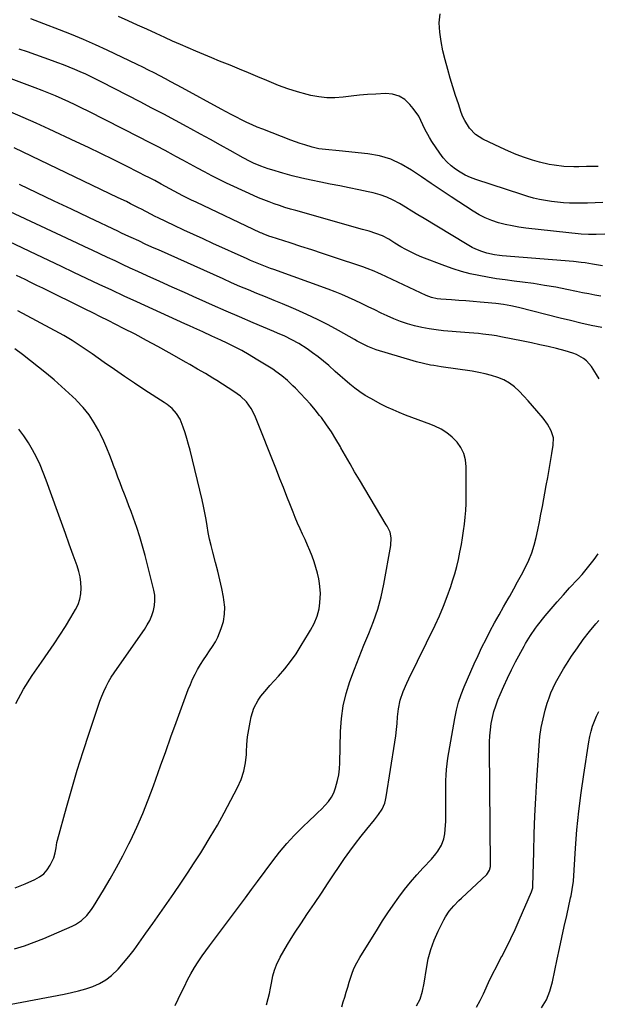
# Model space of a CAD drawing. Units: inches. Extents: x 1830809 to 1836152, y 426290 to 431626.
# Drawn here: x 1831967 to 1832255, y 428460 to 428952 of the extents above; entities that cross this region are included whole.
import ezdxf

# ---------------------------------------------------------------- set-up
doc = ezdxf.new("R2010")
doc.units = ezdxf.units.IN
doc.header["$MEASUREMENT"] = 0
doc.layers.add('7', color=7, linetype='Continuous')
doc.layers.add('8', color=7, linetype='Continuous')

msp = doc.modelspace()

# ---------------------------------------------------------------- linework, layer by layer
at = {"layer": '7', "color": 18}
for points in [[(1832255.87, 428878.45, 1864), (1832252.93, 428878.41, 1864), (1832250, 428878.35, 1864), (1832246.15, 428878.26, 1864), (1832243.67, 428878.24, 1864), (1832238.71, 428878.44, 1864), (1832233.78, 428879, 1864), (1832231.34, 428879.42, 1864), (1832226.53, 428880.6, 1864), (1832223.04, 428881.63, 1864), (1832218.95, 428882.94, 1864), (1832214.91, 428884.39, 1864), (1832210.95, 428886.04, 1864), (1832207.04, 428887.82, 1864), (1832198.2, 428892.13, 1864), (1832196.31, 428893.22, 1864), (1832194.55, 428894.48, 1864), (1832191.54, 428897.61, 1864), (1832189.18, 428901.32, 1864), (1832188.25, 428903.3, 1864), (1832187.44, 428905.35, 1864), (1832185.96, 428909.68, 1864), (1832184.54, 428913.96, 1864), (1832183.17, 428918.25, 1864), (1832181.88, 428922.56, 1864), (1832180.63, 428926.89, 1864), (1832179.3, 428931.68, 1864), (1832178.2, 428936.25, 1864), (1832177.32, 428940.84, 1864), (1832176.76, 428945.49, 1864), (1832176.43, 428950.17, 1864), (1832176.81, 428954.67, 1864)], [(1832258.12, 428860.45, 1862), (1832254.36, 428860.23, 1862), (1832250.59, 428860.08, 1862), (1832246.82, 428860.04, 1862), (1832243.05, 428860.07, 1862), (1832241.6, 428860.11, 1862), (1832238.56, 428860.25, 1862), (1832235.53, 428860.49, 1862), (1832232.52, 428860.87, 1862), (1832229.51, 428861.35, 1862), (1832226.53, 428861.95, 1862), (1832223.57, 428862.64, 1862), (1832220.64, 428863.45, 1862), (1832217.73, 428864.35, 1862), (1832194.67, 428871.96, 1862), (1832192.01, 428872.97, 1862), (1832189.42, 428874.13, 1862), (1832186.94, 428875.5, 1862), (1832184.54, 428877.03, 1862), (1832182.31, 428878.77, 1862), (1832180.22, 428880.67, 1862), (1832178.37, 428882.79, 1862), (1832176.67, 428885.05, 1862), (1832172.77, 428890.91, 1862), (1832171.5, 428892.93, 1862), (1832169.25, 428897.11, 1862), (1832167.25, 428901.43, 1862), (1832166.12, 428903.51, 1862), (1832163.4, 428907.39, 1862), (1832161.71, 428909.46, 1862), (1832159.12, 428911.82, 1862), (1832156.28, 428913.61, 1862), (1832153.05, 428914.53, 1862), (1832149.57, 428914.87, 1862), (1832144.64, 428914.63, 1862), (1832140.55, 428914.38, 1862), (1832136.46, 428914.05, 1862), (1832132.38, 428913.61, 1862), (1832128.31, 428913.09, 1862), (1832124.25, 428912.76, 1862), (1832120.22, 428912.74, 1862), (1832116.2, 428913.18, 1862), (1832112.21, 428913.94, 1862), (1832110.38, 428914.39, 1862), (1832105.53, 428915.73, 1862), (1832100.73, 428917.22, 1862), (1832096.01, 428918.95, 1862), (1832091.34, 428920.85, 1862), (1832090.21, 428921.34, 1862), (1832085.64, 428923.3, 1862), (1832081.06, 428925.23, 1862), (1832076.47, 428927.12, 1862), (1832071.86, 428928.99, 1862), (1832070.55, 428929.51, 1862), (1832066.6, 428931.11, 1862), (1832062.65, 428932.72, 1862), (1832058.72, 428934.36, 1862), (1832054.79, 428936.02, 1862), (1832050.87, 428937.7, 1862), (1832046.96, 428939.4, 1862), (1832043.06, 428941.13, 1862), (1832039.18, 428942.88, 1862), (1832034.84, 428944.85, 1862), (1832030.16, 428946.98, 1862), (1832025.48, 428949.11, 1862), (1832020.8, 428951.25, 1862), (1832016.12, 428953.4, 1862)], [(1832258.06, 428828.76, 1858), (1832255, 428829.22, 1858), (1832252.96, 428829.57, 1858), (1832249.28, 428830.18, 1858), (1832247.37, 428830.44, 1858), (1832243.52, 428830.85, 1858), (1832207.86, 428833.8, 1858), (1832206.57, 428833.93, 1858), (1832204, 428834.27, 1858), (1832200.21, 428835.06, 1858), (1832197.76, 428835.87, 1858), (1832194.69, 428837.11, 1858), (1832192.91, 428837.93, 1858), (1832189.47, 428839.82, 1858), (1832168.82, 428852.38, 1858), (1832165.74, 428854.26, 1858), (1832162.66, 428856.13, 1858), (1832159.58, 428858.02, 1858), (1832156.51, 428859.9, 1858), (1832153.37, 428861.62, 1858), (1832150.14, 428863.12, 1858), (1832146.78, 428864.29, 1858), (1832143.33, 428865.24, 1858), (1832140.91, 428865.78, 1858), (1832136.18, 428866.8, 1858), (1832131.44, 428867.79, 1858), (1832126.69, 428868.74, 1858), (1832121.93, 428869.64, 1858), (1832117.12, 428870.53, 1858), (1832112.37, 428871.49, 1858), (1832107.63, 428872.54, 1858), (1832102.93, 428873.73, 1858), (1832098.25, 428875.02, 1858), (1832092.65, 428876.66, 1858), (1832090.8, 428877.23, 1858), (1832087.16, 428878.53, 1858), (1832083.6, 428880.04, 1858), (1832081.85, 428880.87, 1858), (1832078.43, 428882.67, 1858), (1832071.94, 428886.33, 1858), (1832067.01, 428889.11, 1858), (1832062.06, 428891.86, 1858), (1832057.11, 428894.59, 1858), (1832052.14, 428897.3, 1858), (1832050.39, 428898.25, 1858), (1832044.53, 428901.41, 1858), (1832038.66, 428904.54, 1858), (1832032.77, 428907.64, 1858), (1832026.86, 428910.7, 1858), (1832007.78, 428920.53, 1858), (1832005.1, 428921.89, 1858), (1832002.4, 428923.21, 1858), (1831999.68, 428924.5, 1858), (1831996.95, 428925.75, 1858), (1831994.19, 428926.95, 1858), (1831991.42, 428928.11, 1858), (1831988.62, 428929.2, 1858), (1831985.8, 428930.24, 1858), (1831983.12, 428931.19, 1858), (1831978.95, 428932.68, 1858), (1831974.78, 428934.16, 1858), (1831970.61, 428935.65, 1858), (1831966.44, 428937.13, 1858)], [(1832257.25, 428813.64, 1856), (1832254.17, 428814.15, 1856), (1832251.11, 428814.69, 1856), (1832248.05, 428815.27, 1856), (1832244.99, 428815.89, 1856), (1832240.11, 428816.92, 1856), (1832234.61, 428818, 1856), (1832229.09, 428818.98, 1856), (1832223.55, 428819.83, 1856), (1832217.99, 428820.58, 1856), (1832213.82, 428821.08, 1856), (1832209.4, 428821.67, 1856), (1832204.99, 428822.31, 1856), (1832200.59, 428823.04, 1856), (1832196.2, 428823.82, 1856), (1832191.85, 428824.77, 1856), (1832187.55, 428825.88, 1856), (1832183.31, 428827.21, 1856), (1832179.12, 428828.71, 1856), (1832167.69, 428833.13, 1856), (1832164.99, 428834.26, 1856), (1832162.32, 428835.49, 1856), (1832159.73, 428836.85, 1856), (1832157.18, 428838.31, 1856), (1832154.21, 428840.12, 1856), (1832151.13, 428842, 1856), (1832148, 428843.76, 1856), (1832144.74, 428844.95, 1856), (1832141.41, 428845.99, 1856), (1832138.07, 428846.96, 1856), (1832104.67, 428856.35, 1856), (1832101.96, 428857.14, 1856), (1832099.27, 428857.96, 1856), (1832096.6, 428858.84, 1856), (1832093.93, 428859.75, 1856), (1832091.29, 428860.71, 1856), (1832088.67, 428861.73, 1856), (1832086.07, 428862.81, 1856), (1832083.49, 428863.94, 1856), (1832073.67, 428868.41, 1856), (1832069.97, 428870.14, 1856), (1832066.3, 428871.92, 1856), (1832062.66, 428873.78, 1856), (1832059.05, 428875.69, 1856), (1832055.46, 428877.63, 1856), (1832051.87, 428879.58, 1856), (1832048.28, 428881.53, 1856), (1832044.69, 428883.47, 1856), (1832043.51, 428884.1, 1856), (1832039.32, 428886.35, 1856), (1832035.13, 428888.57, 1856), (1832030.91, 428890.76, 1856), (1832026.68, 428892.93, 1856), (1832000.95, 428906.01, 1856), (1831997.71, 428907.62, 1856), (1831994.45, 428909.2, 1856), (1831991.16, 428910.73, 1856), (1831987.86, 428912.22, 1856), (1831984.53, 428913.66, 1856), (1831981.18, 428915.05, 1856), (1831977.82, 428916.39, 1856), (1831974.44, 428917.7, 1856), (1831945.4, 428928.59, 1856)], [(1832257.6, 428797.86, 1854), (1832252.4, 428798.96, 1854), (1832247.21, 428800.11, 1854), (1832242.04, 428801.33, 1854), (1832236.87, 428802.59, 1854), (1832216.01, 428807.83, 1854), (1832212.25, 428808.69, 1854), (1832208.46, 428809.38, 1854), (1832204.64, 428809.92, 1854), (1832202.72, 428810.13, 1854), (1832200.8, 428810.31, 1854), (1832196.88, 428810.64, 1854), (1832193.29, 428810.92, 1854), (1832189.7, 428811.2, 1854), (1832186.11, 428811.45, 1854), (1832182.52, 428811.7, 1854), (1832177.27, 428812.04, 1854), (1832175.34, 428812.25, 1854), (1832172.51, 428812.88, 1854), (1832169.79, 428813.9, 1854), (1832147.13, 428824.52, 1854), (1832146.03, 428825.03, 1854), (1832143.81, 428826.01, 1854), (1832140.43, 428827.38, 1854), (1832138.14, 428828.19, 1854), (1832123.5, 428833.11, 1854), (1832118.1, 428834.91, 1854), (1832112.69, 428836.69, 1854), (1832107.28, 428838.44, 1854), (1832101.86, 428840.18, 1854), (1832092.4, 428843.18, 1854), (1832091.71, 428843.4, 1854), (1832090.34, 428843.89, 1854), (1832088.31, 428844.69, 1854), (1832087.64, 428844.99, 1854), (1832086.98, 428845.29, 1854), (1832054.83, 428860.53, 1854), (1832052.61, 428861.6, 1854), (1832048.2, 428863.81, 1854), (1832043.84, 428866.11, 1854), (1832039.49, 428868.44, 1854), (1832037.32, 428869.61, 1854), (1832034.13, 428871.32, 1854), (1832031.61, 428872.65, 1854), (1832029.07, 428873.96, 1854), (1832026.54, 428875.26, 1854), (1832019.44, 428878.85, 1854), (1832013.34, 428881.91, 1854), (1832007.21, 428884.92, 1854), (1832001.05, 428887.87, 1854), (1831994.88, 428890.78, 1854), (1831981.39, 428897.06, 1854), (1831974.91, 428900.02, 1854), (1831968.41, 428902.93, 1854), (1831961.87, 428905.75, 1854)], [(1832256.36, 428772.22, 1852), (1832254.99, 428774.44, 1852), (1832252.52, 428778.32, 1852), (1832250.01, 428781.28, 1852), (1832248.48, 428782.46, 1852), (1832245.01, 428784.32, 1852), (1832243.17, 428785.08, 1852), (1832239.38, 428786.25, 1852), (1832234.96, 428787.34, 1852), (1832230.81, 428788.34, 1852), (1832226.65, 428789.3, 1852), (1832222.48, 428790.2, 1852), (1832218.3, 428791.06, 1852), (1832207.26, 428793.27, 1852), (1832205.02, 428793.69, 1852), (1832202.76, 428794.06, 1852), (1832198.23, 428794.63, 1852), (1832195.95, 428794.86, 1852), (1832191.39, 428795.27, 1852), (1832189.11, 428795.46, 1852), (1832178.56, 428796.31, 1852), (1832174.91, 428796.69, 1852), (1832171.28, 428797.2, 1852), (1832167.69, 428797.9, 1852), (1832164.11, 428798.71, 1852), (1832160.59, 428799.72, 1852), (1832157.11, 428800.87, 1852), (1832153.71, 428802.22, 1852), (1832150.36, 428803.71, 1852), (1832147.44, 428805.12, 1852), (1832144.16, 428806.69, 1852), (1832140.88, 428808.26, 1852), (1832137.6, 428809.83, 1852), (1832134.31, 428811.4, 1852), (1832131.01, 428812.91, 1852), (1832127.68, 428814.36, 1852), (1832124.31, 428815.71, 1852), (1832120.91, 428817, 1852), (1832093.77, 428826.83, 1852), (1832092.08, 428827.45, 1852), (1832088.7, 428828.72, 1852), (1832087.01, 428829.36, 1852), (1832083.67, 428830.72, 1852), (1832082.01, 428831.43, 1852), (1832080.36, 428832.16, 1852), (1832063.13, 428839.98, 1852), (1832058.32, 428842.18, 1852), (1832053.51, 428844.4, 1852), (1832048.71, 428846.63, 1852), (1832043.92, 428848.88, 1852), (1832035.84, 428852.7, 1852), (1832034.36, 428853.42, 1852), (1832032.17, 428854.56, 1852), (1832029.99, 428855.72, 1852), (1832027.24, 428857.17, 1852), (1832026.4, 428857.61, 1852), (1832022.01, 428859.81, 1852), (1832019.97, 428860.82, 1852), (1832015.88, 428862.81, 1852), (1831963.9, 428887.74, 1852)], [(1832090, 428459.24, 1848), (1832090.87, 428462.4, 1848), (1832091.49, 428464.95, 1848), (1832092.02, 428467.51, 1848), (1832092.48, 428470.09, 1848), (1832093.2, 428473.71, 1848), (1832094, 428476.55, 1848), (1832095.07, 428479.29, 1848), (1832096.92, 428483.09, 1848), (1832098.66, 428486.26, 1848), (1832100.47, 428489.39, 1848), (1832102.37, 428492.47, 1848), (1832104.34, 428495.5, 1848), (1832107.17, 428499.73, 1848), (1832110.6, 428504.85, 1848), (1832114.04, 428509.97, 1848), (1832117.48, 428515.09, 1848), (1832120.92, 428520.2, 1848), (1832129.09, 428532.33, 1848), (1832131.74, 428536.13, 1848), (1832134.46, 428539.88, 1848), (1832137.29, 428543.55, 1848), (1832140.2, 428547.16, 1848), (1832144.03, 428551.76, 1848), (1832146.02, 428554.37, 1848), (1832147.78, 428557.14, 1848), (1832149.13, 428560.08, 1848), (1832149.59, 428561.64, 1848), (1832149.93, 428563.23, 1848), (1832154.17, 428590.52, 1848), (1832154.62, 428593.67, 1848), (1832155.02, 428596.83, 1848), (1832155.34, 428599.99, 1848), (1832155.61, 428603.16, 1848), (1832156, 428607.23, 1848), (1832156.94, 428611.63, 1848), (1832158.43, 428615.92, 1848), (1832160.2, 428620.1, 1848), (1832161.16, 428622.16, 1848), (1832174.34, 428649.09, 1848), (1832176.53, 428653.82, 1848), (1832178.58, 428658.6, 1848), (1832180.43, 428663.46, 1848), (1832182.15, 428668.38, 1848), (1832183.1, 428671.28, 1848), (1832184.18, 428674.8, 1848), (1832185.16, 428678.35, 1848), (1832186, 428681.93, 1848), (1832186.75, 428685.54, 1848), (1832187.46, 428689.42, 1848), (1832188.03, 428692.8, 1848), (1832188.55, 428696.2, 1848), (1832189.03, 428699.6, 1848), (1832189.42, 428703, 1848), (1832189.72, 428706.42, 1848), (1832189.87, 428709.84, 1848), (1832189.94, 428713.27, 1848), (1832189.91, 428728.31, 1848), (1832189.53, 428731.68, 1848), (1832188.71, 428734.89, 1848), (1832187.22, 428737.85, 1848), (1832185.29, 428740.65, 1848), (1832182.84, 428743.09, 1848), (1832180.2, 428745.27, 1848), (1832177.28, 428747.04, 1848), (1832174.16, 428748.54, 1848), (1832172.13, 428749.34, 1848), (1832168.99, 428750.57, 1848), (1832165.85, 428751.78, 1848), (1832162.7, 428752.97, 1848), (1832159.54, 428754.15, 1848), (1832156.4, 428755.38, 1848), (1832153.3, 428756.69, 1848), (1832150.26, 428758.13, 1848), (1832147.26, 428759.65, 1848), (1832142.22, 428762.34, 1848), (1832139.44, 428763.95, 1848), (1832136.74, 428765.66, 1848), (1832134.16, 428767.56, 1848), (1832131.66, 428769.56, 1848), (1832129.23, 428771.67, 1848), (1832126.81, 428773.78, 1848), (1832124.4, 428775.92, 1848), (1832121.13, 428778.85, 1848), (1832118.53, 428781.08, 1848), (1832115.87, 428783.23, 1848), (1832113.11, 428785.25, 1848), (1832110.29, 428787.19, 1848), (1832106.19, 428789.83, 1848), (1832102.73, 428791.76, 1848), (1832099.14, 428793.49, 1848), (1832095.5, 428795.11, 1848), (1832093.68, 428795.9, 1848), (1832083.36, 428800.29, 1848), (1832076.58, 428803.19, 1848), (1832069.8, 428806.12, 1848), (1832063.05, 428809.08, 1848), (1832056.3, 428812.07, 1848), (1832055.23, 428812.54, 1848), (1832049.03, 428815.32, 1848), (1832042.83, 428818.1, 1848), (1832036.64, 428820.91, 1848), (1832030.46, 428823.73, 1848), (1832025.72, 428825.9, 1848), (1832021.92, 428827.65, 1848), (1832018.12, 428829.41, 1848), (1832014.32, 428831.18, 1848), (1832010.53, 428832.95, 1848), (1832006.74, 428834.74, 1848), (1832002.95, 428836.52, 1848), (1831999.16, 428838.29, 1848), (1831995.36, 428840.07, 1848), (1831943.57, 428864.25, 1848)], [(1832044.33, 428458.95, 1846), (1832045.88, 428462.13, 1846), (1832047.43, 428465.32, 1846), (1832048.99, 428468.49, 1846), (1832050.56, 428471.67, 1846), (1832052.21, 428474.79, 1846), (1832053.97, 428477.85, 1846), (1832055.88, 428480.81, 1846), (1832057.89, 428483.71, 1846), (1832061.61, 428488.77, 1846), (1832064.58, 428492.8, 1846), (1832067.56, 428496.82, 1846), (1832070.55, 428500.82, 1846), (1832073.56, 428504.82, 1846), (1832076.57, 428508.82, 1846), (1832079.56, 428512.82, 1846), (1832082.55, 428516.84, 1846), (1832085.52, 428520.86, 1846), (1832093.23, 428531.32, 1846), (1832096.6, 428535.65, 1846), (1832100.12, 428539.86, 1846), (1832103.86, 428543.87, 1846), (1832107.74, 428547.75, 1846), (1832111.93, 428551.72, 1846), (1832113.82, 428553.53, 1846), (1832115.7, 428555.34, 1846), (1832117.57, 428557.16, 1846), (1832119.43, 428559, 1846), (1832121.11, 428560.94, 1846), (1832122.57, 428563.02, 1846), (1832123.7, 428565.29, 1846), (1832124.6, 428567.69, 1846), (1832125.55, 428571.36, 1846), (1832126.12, 428574.29, 1846), (1832126.47, 428577.25, 1846), (1832126.66, 428580.24, 1846), (1832127.06, 428595.98, 1846), (1832127.54, 428602.36, 1846), (1832128.41, 428608.67, 1846), (1832129.89, 428614.87, 1846), (1832131.77, 428620.99, 1846), (1832134.01, 428627.03, 1846), (1832136.33, 428633.05, 1846), (1832138.75, 428639.02, 1846), (1832141.25, 428644.96, 1846), (1832143.6, 428650.96, 1846), (1832145.66, 428657.03, 1846), (1832147.31, 428663.23, 1846), (1832148.67, 428669.51, 1846), (1832152.21, 428688.9, 1846), (1832152.38, 428692.78, 1846), (1832151.8, 428695.5, 1846), (1832150.31, 428698.57, 1846), (1832149.89, 428699.31, 1846), (1832136.47, 428721.77, 1846), (1832134.11, 428725.76, 1846), (1832131.79, 428729.75, 1846), (1832129.49, 428733.77, 1846), (1832127.23, 428737.8, 1846), (1832126.97, 428738.27, 1846), (1832124.77, 428742.03, 1846), (1832122.47, 428745.72, 1846), (1832120.01, 428749.3, 1846), (1832117.45, 428752.82, 1846), (1832116.58, 428753.96, 1846), (1832114.32, 428756.81, 1846), (1832111.99, 428759.6, 1846), (1832109.56, 428762.31, 1846), (1832107.07, 428764.95, 1846), (1832104.59, 428767.49, 1846), (1832103.26, 428768.8, 1846), (1832100.54, 428771.35, 1846), (1832097.7, 428773.77, 1846), (1832094.7, 428775.97, 1846), (1832093.14, 428776.99, 1846), (1832084.88, 428782.13, 1846), (1832081.32, 428784.26, 1846), (1832077.71, 428786.32, 1846), (1832074.03, 428788.25, 1846), (1832070.31, 428790.1, 1846), (1832067.26, 428791.56, 1846), (1832062.79, 428793.65, 1846), (1832058.28, 428795.68, 1846), (1832053.77, 428797.7, 1846), (1832051.51, 428798.72, 1846), (1832049.26, 428799.74, 1846), (1832025.28, 428810.68, 1846), (1832018.96, 428813.58, 1846), (1832012.65, 428816.51, 1846), (1832006.35, 428819.46, 1846), (1832000.07, 428822.44, 1846), (1831993.78, 428825.43, 1846), (1831987.5, 428828.41, 1846), (1831981.21, 428831.38, 1846), (1831974.92, 428834.34, 1846), (1831954.31, 428844.02, 1846)], [(1831958.84, 428458.85, 1844), (1831988.86, 428464.58, 1844), (1831992.5, 428465.36, 1844), (1831996.11, 428466.25, 1844), (1831999.68, 428467.3, 1844), (1832003.22, 428468.46, 1844), (1832006.58, 428469.94, 1844), (1832009.75, 428471.71, 1844), (1832012.61, 428473.93, 1844), (1832015.86, 428477.09, 1844), (1832018.61, 428480.22, 1844), (1832021.27, 428483.4, 1844), (1832023.81, 428486.69, 1844), (1832026.28, 428490.04, 1844), (1832029.78, 428495, 1844), (1832033.28, 428499.98, 1844), (1832036.78, 428504.96, 1844), (1832040.25, 428509.97, 1844), (1832043.71, 428514.98, 1844), (1832047.13, 428520.01, 1844), (1832050.52, 428525.08, 1844), (1832053.84, 428530.18, 1844), (1832057.13, 428535.31, 1844), (1832058.19, 428536.98, 1844), (1832061.89, 428543.02, 1844), (1832065.49, 428549.11, 1844), (1832068.92, 428555.3, 1844), (1832072.25, 428561.54, 1844), (1832075.58, 428567.99, 1844), (1832077.3, 428571.94, 1844), (1832078.67, 428576, 1844), (1832079.49, 428580.19, 1844), (1832079.96, 428584.49, 1844), (1832080.01, 428585.77, 1844), (1832080.26, 428589.49, 1844), (1832080.62, 428593.19, 1844), (1832081.15, 428596.86, 1844), (1832081.8, 428600.53, 1844), (1832082.36, 428603.3, 1844), (1832083.71, 428607.65, 1844), (1832085.92, 428611.64, 1844), (1832087.27, 428613.51, 1844), (1832090.16, 428617.12, 1844), (1832091.68, 428618.86, 1844), (1832096, 428623.58, 1844), (1832099.14, 428627.18, 1844), (1832102.09, 428630.93, 1844), (1832104.86, 428634.82, 1844), (1832107.44, 428638.84, 1844), (1832111.1, 428644.85, 1844), (1832112.07, 428646.53, 1844), (1832113.85, 428649.97, 1844), (1832115.34, 428653.54, 1844), (1832116.35, 428657.24, 1844), (1832116.78, 428660.16, 1844), (1832117.01, 428665.01, 1844), (1832116.52, 428669.85, 1844), (1832116.12, 428672.16, 1844), (1832115.51, 428675.08, 1844), (1832114.78, 428677.97, 1844), (1832113.88, 428680.8, 1844), (1832112.86, 428683.6, 1844), (1832111.72, 428686.37, 1844), (1832110.55, 428689.12, 1844), (1832109.33, 428691.85, 1844), (1832108.07, 428694.59, 1844), (1832106.82, 428697.32, 1844), (1832105.6, 428700.07, 1844), (1832104.44, 428702.84, 1844), (1832103.32, 428705.62, 1844), (1832102.02, 428708.94, 1844), (1832100.28, 428713.4, 1844), (1832098.52, 428717.85, 1844), (1832096.76, 428722.3, 1844), (1832095, 428726.75, 1844), (1832084.21, 428753.87, 1844), (1832082.39, 428757.48, 1844), (1832079.96, 428760.71, 1844), (1832077.04, 428763.54, 1844), (1832073.77, 428765.95, 1844), (1832065.17, 428771.43, 1844), (1832063.29, 428772.61, 1844), (1832059.48, 428774.91, 1844), (1832055.62, 428777.13, 1844), (1832051.75, 428779.33, 1844), (1832049.81, 428780.43, 1844), (1832041.37, 428785.21, 1844), (1832035.73, 428788.37, 1844), (1832030.05, 428791.47, 1844), (1832024.33, 428794.49, 1844), (1832018.59, 428797.46, 1844), (1832014.74, 428799.41, 1844), (1832010.9, 428801.36, 1844), (1832007.04, 428803.3, 1844), (1832003.18, 428805.22, 1844), (1831999.32, 428807.13, 1844), (1831978.2, 428817.54, 1844), (1831975.24, 428818.98, 1844), (1831972.28, 428820.42, 1844), (1831969.31, 428821.84, 1844), (1831964.98, 428823.89, 1844)], [(1831964.07, 428487.22, 1842), (1831969.01, 428488.75, 1842), (1831973.87, 428490.51, 1842), (1831978.68, 428492.44, 1842), (1831992.83, 428498.52, 1842), (1831994.5, 428499.34, 1842), (1831997.58, 428501.39, 1842), (1832000.28, 428503.95, 1842), (1832002.6, 428506.86, 1842), (1832003.63, 428508.42, 1842), (1832008.54, 428516.51, 1842), (1832011.89, 428522.21, 1842), (1832015.13, 428527.96, 1842), (1832018.22, 428533.8, 1842), (1832021.2, 428539.69, 1842), (1832021.97, 428541.25, 1842), (1832025.14, 428548.02, 1842), (1832028.15, 428554.86, 1842), (1832030.92, 428561.79, 1842), (1832033.54, 428568.79, 1842), (1832037.06, 428578.71, 1842), (1832039.65, 428585.96, 1842), (1832042.26, 428593.21, 1842), (1832044.89, 428600.44, 1842), (1832047.54, 428607.67, 1842), (1832050.95, 428616.9, 1842), (1832051.98, 428619.48, 1842), (1832053.08, 428622.02, 1842), (1832054.31, 428624.51, 1842), (1832055.61, 428626.97, 1842), (1832057.06, 428629.43, 1842), (1832058.49, 428631.72, 1842), (1832060, 428633.97, 1842), (1832061.56, 428636.17, 1842), (1832063.08, 428638.41, 1842), (1832064.46, 428640.71, 1842), (1832065.66, 428643.12, 1842), (1832067.45, 428647.47, 1842), (1832068.47, 428650.97, 1842), (1832069.1, 428654.5, 1842), (1832069.13, 428658.09, 1842), (1832068.77, 428661.72, 1842), (1832068.51, 428663.13, 1842), (1832067.65, 428667.48, 1842), (1832066.71, 428671.81, 1842), (1832065.67, 428676.12, 1842), (1832064.56, 428680.41, 1842), (1832063.14, 428685.58, 1842), (1832062.32, 428688.83, 1842), (1832061.57, 428692.09, 1842), (1832060.94, 428695.37, 1842), (1832060.38, 428698.68, 1842), (1832059.84, 428701.98, 1842), (1832059.24, 428705.28, 1842), (1832058.55, 428708.55, 1842), (1832057.81, 428711.82, 1842), (1832051.85, 428736.54, 1842), (1832051.09, 428739.46, 1842), (1832050.28, 428742.36, 1842), (1832049.36, 428745.23, 1842), (1832048.39, 428748.09, 1842), (1832046.82, 428752.14, 1842), (1832045.1, 428754.91, 1842), (1832042.86, 428757.34, 1842), (1832040.31, 428759.44, 1842), (1832038.94, 428760.39, 1842), (1832029.24, 428766.65, 1842), (1832024.12, 428770, 1842), (1832019.02, 428773.4, 1842), (1832013.98, 428776.87, 1842), (1832008.96, 428780.39, 1842), (1832002.93, 428784.68, 1842), (1832000.95, 428786.07, 1842), (1831996.95, 428788.8, 1842), (1831992.88, 428791.43, 1842), (1831988.72, 428793.89, 1842), (1831986.6, 428795.06, 1842), (1831965.66, 428806.27, 1842)], [(1831964.65, 428609.97, 1838), (1831968.61, 428617.05, 1838), (1831972.93, 428623.92, 1838), (1831977.5, 428630.65, 1838), (1831980.92, 428635.43, 1838), (1831983.89, 428639.69, 1838), (1831986.78, 428644.01, 1838), (1831989.56, 428648.4, 1838), (1831992.25, 428652.85, 1838), (1831994.61, 428656.87, 1838), (1831995.83, 428659.4, 1838), (1831996.75, 428662.01, 1838), (1831997.24, 428664.74, 1838), (1831997.43, 428667.55, 1838), (1831997.24, 428670.39, 1838), (1831996.87, 428673.2, 1838), (1831996.22, 428675.96, 1838), (1831995.38, 428678.68, 1838), (1831993.4, 428684.13, 1838), (1831991.44, 428689.55, 1838), (1831989.48, 428694.97, 1838), (1831987.52, 428700.4, 1838), (1831985.58, 428705.83, 1838), (1831979.95, 428721.56, 1838), (1831978.45, 428725.44, 1838), (1831976.83, 428729.27, 1838), (1831975.03, 428733.01, 1838), (1831973.11, 428736.7, 1838), (1831970.99, 428740.27, 1838), (1831968.73, 428743.75, 1838), (1831966.26, 428747.08, 1838)], [(1832165.02, 428458.69, 1852), (1832166.92, 428462.11, 1852), (1832168.08, 428466.01, 1852), (1832168.87, 428470.01, 1852), (1832169.97, 428477.49, 1852), (1832170.92, 428482.28, 1852), (1832172.15, 428486.99, 1852), (1832173.83, 428491.56, 1852), (1832175.8, 428496.04, 1852), (1832178.61, 428501.67, 1852), (1832179.46, 428503.22, 1852), (1832181.43, 428506.13, 1852), (1832183.75, 428508.81, 1852), (1832186.23, 428511.36, 1852), (1832187.51, 428512.59, 1852), (1832200.15, 428524.44, 1852), (1832200.59, 428524.91, 1852), (1832201.55, 428526.58, 1852), (1832201.94, 428528.48, 1852), (1832201.97, 428529.13, 1852), (1832201.46, 428587.59, 1852), (1832201.51, 428590.68, 1852), (1832201.66, 428593.76, 1852), (1832201.96, 428596.82, 1852), (1832202.37, 428599.88, 1852), (1832202.95, 428602.91, 1852), (1832203.68, 428605.89, 1852), (1832204.62, 428608.82, 1852), (1832205.71, 428611.7, 1852), (1832206.82, 428614.35, 1852), (1832208.62, 428618.5, 1852), (1832210.51, 428622.61, 1852), (1832212.51, 428626.66, 1852), (1832214.59, 428630.68, 1852), (1832218.85, 428638.6, 1852), (1832219.59, 428639.94, 1852), (1832221.94, 428643.89, 1852), (1832224.57, 428647.65, 1852), (1832225.51, 428648.86, 1852), (1832229.43, 428653.7, 1852), (1832232.39, 428657.27, 1852), (1832235.39, 428660.81, 1852), (1832238.47, 428664.28, 1852), (1832241.6, 428667.71, 1852), (1832245.69, 428672.1, 1852), (1832247.83, 428674.46, 1852), (1832249.91, 428676.87, 1852), (1832251.91, 428679.34, 1852), (1832253.86, 428681.85, 1852), (1832255.8, 428684.8, 1852)], [(1832194.98, 428458.08, 1854), (1832196.86, 428461.39, 1854), (1832198.55, 428464.81, 1854), (1832199.17, 428466.2, 1854), (1832201.08, 428470.38, 1854), (1832203.06, 428474.53, 1854), (1832205.13, 428478.63, 1854), (1832207.26, 428482.71, 1854), (1832207.66, 428483.45, 1854), (1832209.98, 428487.91, 1854), (1832212.22, 428492.4, 1854), (1832214.35, 428496.94, 1854), (1832216.41, 428501.52, 1854), (1832222.6, 428515.78, 1854), (1832223.13, 428517.83, 1854), (1832223.16, 428518.19, 1854), (1832223.17, 428518.54, 1854), (1832223.62, 428535.75, 1854), (1832223.9, 428544.71, 1854), (1832224.25, 428553.67, 1854), (1832224.69, 428562.62, 1854), (1832225.21, 428571.57, 1854), (1832226.3, 428588.94, 1854), (1832226.73, 428593.43, 1854), (1832227.36, 428597.88, 1854), (1832228.29, 428602.28, 1854), (1832229.42, 428606.64, 1854), (1832230.42, 428610.06, 1854), (1832231.27, 428612.66, 1854), (1832232.22, 428615.22, 1854), (1832233.32, 428617.72, 1854), (1832234.52, 428620.18, 1854), (1832235.82, 428622.58, 1854), (1832237.17, 428624.97, 1854), (1832238.59, 428627.31, 1854), (1832240.05, 428629.63, 1854), (1832242.6, 428633.55, 1854), (1832245.45, 428637.74, 1854), (1832248.4, 428641.85, 1854), (1832251.53, 428645.83, 1854), (1832254.76, 428649.73, 1854), (1832256.23, 428651.43, 1854)], [(1832227.49, 428457.71, 1856), (1832229.96, 428461.74, 1856), (1832231.76, 428466.12, 1856), (1832233.1, 428470.73, 1856), (1832235.42, 428482.02, 1856), (1832236.56, 428487.48, 1856), (1832237.72, 428492.95, 1856), (1832238.91, 428498.4, 1856), (1832240.11, 428503.86, 1856), (1832242.09, 428512.67, 1856), (1832242.31, 428513.71, 1856), (1832242.93, 428516.85, 1856), (1832243.44, 428521.08, 1856), (1832244.52, 428537.5, 1856), (1832245.25, 428546.76, 1856), (1832246.14, 428556, 1856), (1832247.29, 428565.22, 1856), (1832248.6, 428574.41, 1856), (1832251.16, 428590.8, 1856), (1832251.66, 428593.42, 1856), (1832252.27, 428596.01, 1856), (1832253.06, 428598.55, 1856), (1832253.96, 428601.05, 1856), (1832255, 428603.51, 1856), (1832256.13, 428605.92, 1856)]]:
    msp.add_polyline3d(points, dxfattribs=at)
at = {"layer": '8', "color": 18}
for points in [[(1832259.11, 428844.54, 1860), (1832254.8, 428844.35, 1860), (1832251.05, 428844.37, 1860), (1832247.32, 428844.64, 1860), (1832219.72, 428847.62, 1860), (1832216.24, 428848.08, 1860), (1832212.79, 428848.66, 1860), (1832209.37, 428849.42, 1860), (1832205.97, 428850.28, 1860), (1832202.66, 428851.38, 1860), (1832199.43, 428852.68, 1860), (1832196.34, 428854.27, 1860), (1832193.34, 428856.04, 1860), (1832182.4, 428863.22, 1860), (1832177.4, 428866.53, 1860), (1832172.42, 428869.86, 1860), (1832167.46, 428873.24, 1860), (1832162.52, 428876.64, 1860), (1832157.44, 428879.62, 1860), (1832152.14, 428882.05, 1860), (1832146.54, 428883.65, 1860), (1832140.74, 428884.71, 1860), (1832126.34, 428886.21, 1860), (1832124.64, 428886.38, 1860), (1832121.23, 428886.69, 1860), (1832117.83, 428887.02, 1860), (1832116.15, 428887.28, 1860), (1832112.84, 428888.08, 1860), (1832109.15, 428889.2, 1860), (1832106.84, 428889.96, 1860), (1832102.28, 428891.61, 1860), (1832088.13, 428897.04, 1860), (1832085.45, 428898.12, 1860), (1832082.79, 428899.25, 1860), (1832080.16, 428900.46, 1860), (1832077.56, 428901.72, 1860), (1832074.98, 428903.04, 1860), (1832072.41, 428904.37, 1860), (1832069.85, 428905.73, 1860), (1832067.31, 428907.1, 1860), (1832047.81, 428917.71, 1860), (1832045.04, 428919.22, 1860), (1832042.26, 428920.72, 1860), (1832039.47, 428922.21, 1860), (1832036.68, 428923.7, 1860), (1832033.88, 428925.16, 1860), (1832031.07, 428926.6, 1860), (1832028.24, 428928.01, 1860), (1832025.4, 428929.39, 1860), (1832010.43, 428936.55, 1860), (1832004.54, 428939.28, 1860), (1831998.6, 428941.92, 1860), (1831992.6, 428944.41, 1860), (1831986.57, 428946.8, 1860), (1831978.8, 428949.77, 1860), (1831976.62, 428950.61, 1860), (1831972.24, 428952.27, 1860)], [(1832127.73, 428458.28, 1850), (1832128.44, 428460.67, 1850), (1832129.17, 428463.16, 1850), (1832129.9, 428465.64, 1850), (1832130.63, 428468.13, 1850), (1832131.35, 428470.61, 1850), (1832132.63, 428474.55, 1850), (1832133.77, 428477.42, 1850), (1832135.14, 428480.18, 1850), (1832136.66, 428482.88, 1850), (1832145.48, 428497.16, 1850), (1832148.04, 428501.2, 1850), (1832150.67, 428505.2, 1850), (1832153.38, 428509.14, 1850), (1832156.18, 428513.07, 1850), (1832159.06, 428516.86, 1850), (1832162.03, 428520.58, 1850), (1832165.14, 428524.19, 1850), (1832168.33, 428527.73, 1850), (1832172.49, 428532.16, 1850), (1832174.74, 428534.78, 1850), (1832175.77, 428536.16, 1850), (1832177.58, 428539.07, 1850), (1832178.74, 428542.23, 1850), (1832179.17, 428544.73, 1850), (1832179.39, 428546.87, 1850), (1832179.64, 428551.15, 1850), (1832179.67, 428553.29, 1850), (1832179.63, 428562.81, 1850), (1832179.63, 428565.65, 1850), (1832179.67, 428568.49, 1850), (1832179.75, 428571.33, 1850), (1832179.85, 428574.16, 1850), (1832180.04, 428576.99, 1850), (1832180.3, 428579.82, 1850), (1832180.67, 428582.63, 1850), (1832181.11, 428585.43, 1850), (1832184.15, 428602.47, 1850), (1832185.02, 428606.53, 1850), (1832186.08, 428610.53, 1850), (1832187.42, 428614.45, 1850), (1832188.94, 428618.31, 1850), (1832193.9, 428629.71, 1850), (1832195.78, 428633.88, 1850), (1832197.73, 428638.02, 1850), (1832199.79, 428642.1, 1850), (1832201.91, 428646.16, 1850), (1832204.09, 428650.18, 1850), (1832206.3, 428654.19, 1850), (1832208.53, 428658.18, 1850), (1832210.79, 428662.17, 1850), (1832211.63, 428663.65, 1850), (1832213.63, 428667.19, 1850), (1832215.6, 428670.74, 1850), (1832217.54, 428674.31, 1850), (1832219.54, 428678.06, 1850), (1832221.24, 428681.63, 1850), (1832222.73, 428685.28, 1850), (1832223.91, 428689.04, 1850), (1832224.88, 428692.87, 1850), (1832225.69, 428696.77, 1850), (1832226.47, 428700.66, 1850), (1832227.22, 428704.57, 1850), (1832227.96, 428708.47, 1850), (1832229.88, 428718.89, 1850), (1832230.61, 428722.87, 1850), (1832231.32, 428726.86, 1850), (1832232.02, 428730.85, 1850), (1832232.7, 428734.84, 1850), (1832233.41, 428739.07, 1850), (1832233.46, 428742.74, 1850), (1832232.41, 428746.27, 1850), (1832230.56, 428749.58, 1850), (1832228.3, 428752.62, 1850), (1832225.23, 428756.26, 1850), (1832223.08, 428758.75, 1850), (1832220.9, 428761.22, 1850), (1832218.67, 428763.65, 1850), (1832216.42, 428766.05, 1850), (1832214.01, 428768.24, 1850), (1832211.44, 428770.15, 1850), (1832208.63, 428771.68, 1850), (1832205.65, 428772.94, 1850), (1832202.52, 428773.92, 1850), (1832199.36, 428774.77, 1850), (1832196.16, 428775.45, 1850), (1832192.93, 428776.01, 1850), (1832177.29, 428778.28, 1850), (1832173.76, 428778.83, 1850), (1832172, 428779.14, 1850), (1832168.49, 428779.82, 1850), (1832165.03, 428780.68, 1850), (1832163.31, 428781.17, 1850), (1832144.94, 428786.79, 1850), (1832140.73, 428788.37, 1850), (1832138.03, 428789.69, 1850), (1832135.38, 428791.1, 1850), (1832134.06, 428791.83, 1850), (1832126, 428796.4, 1850), (1832120.79, 428799.24, 1850), (1832115.52, 428801.94, 1850), (1832110.16, 428804.47, 1850), (1832104.74, 428806.86, 1850), (1832102.29, 428807.89, 1850), (1832098.05, 428809.67, 1850), (1832093.79, 428811.44, 1850), (1832089.53, 428813.19, 1850), (1832085.26, 428814.93, 1850), (1832081, 428816.68, 1850), (1832076.76, 428818.46, 1850), (1832072.53, 428820.3, 1850), (1832068.32, 428822.16, 1850), (1832035.98, 428836.67, 1850), (1832033.91, 428837.6, 1850), (1832029.77, 428839.47, 1850), (1832026.13, 428841.15, 1850), (1832022.32, 428842.91, 1850), (1832019.79, 428844.1, 1850), (1832017.27, 428845.29, 1850), (1832016, 428845.89, 1850), (1832001.17, 428852.91, 1850), (1831992.49, 428857.02, 1850), (1831983.82, 428861.14, 1850), (1831975.14, 428865.26, 1850), (1831966.48, 428869.4, 1850)], [(1831964.31, 428517.73, 1840), (1831969.34, 428519.78, 1840), (1831974.25, 428521.88, 1840), (1831976.59, 428523.2, 1840), (1831978.67, 428524.78, 1840), (1831980.38, 428526.76, 1840), (1831981.84, 428529.01, 1840), (1831983.69, 428532.81, 1840), (1831984.43, 428535.26, 1840), (1831984.82, 428537.81, 1840), (1831985.3, 428540.35, 1840), (1831985.62, 428541.61, 1840), (1831990.03, 428557.87, 1840), (1831992.66, 428567.23, 1840), (1831995.4, 428576.55, 1840), (1831998.3, 428585.83, 1840), (1832001.31, 428595.07, 1840), (1832005.84, 428608.56, 1840), (1832006.74, 428611.06, 1840), (1832007.7, 428613.53, 1840), (1832008.76, 428615.95, 1840), (1832009.9, 428618.35, 1840), (1832011.13, 428620.7, 1840), (1832012.44, 428623, 1840), (1832013.84, 428625.25, 1840), (1832015.32, 428627.45, 1840), (1832029.05, 428646.97, 1840), (1832030.45, 428649.19, 1840), (1832031.69, 428651.48, 1840), (1832032.69, 428653.89, 1840), (1832033.54, 428656.37, 1840), (1832034.05, 428658.91, 1840), (1832034.29, 428661.46, 1840), (1832034.13, 428664.01, 1840), (1832033.7, 428666.57, 1840), (1832029.31, 428683.9, 1840), (1832028.04, 428688.6, 1840), (1832026.67, 428693.27, 1840), (1832025.16, 428697.89, 1840), (1832023.54, 428702.49, 1840), (1832022.3, 428705.85, 1840), (1832021.22, 428708.73, 1840), (1832020.14, 428711.62, 1840), (1832019.03, 428714.5, 1840), (1832017.92, 428717.37, 1840), (1832016.81, 428720.24, 1840), (1832015.72, 428723.13, 1840), (1832014.66, 428726.02, 1840), (1832013.61, 428728.92, 1840), (1832013.09, 428730.37, 1840), (1832011.73, 428733.97, 1840), (1832010.29, 428737.54, 1840), (1832008.72, 428741.05, 1840), (1832007.06, 428744.52, 1840), (1832006.23, 428746.18, 1840), (1832003.9, 428750.31, 1840), (1832001.31, 428754.26, 1840), (1831998.34, 428757.93, 1840), (1831995.12, 428761.41, 1840), (1831994.85, 428761.68, 1840), (1831991.25, 428765.1, 1840), (1831987.58, 428768.45, 1840), (1831983.81, 428771.69, 1840), (1831979.98, 428774.85, 1840), (1831968.1, 428784.36, 1840), (1831964.23, 428787.26, 1840)]]:
    msp.add_polyline3d(points, dxfattribs=at)

doc.saveas('drawing.dxf')
